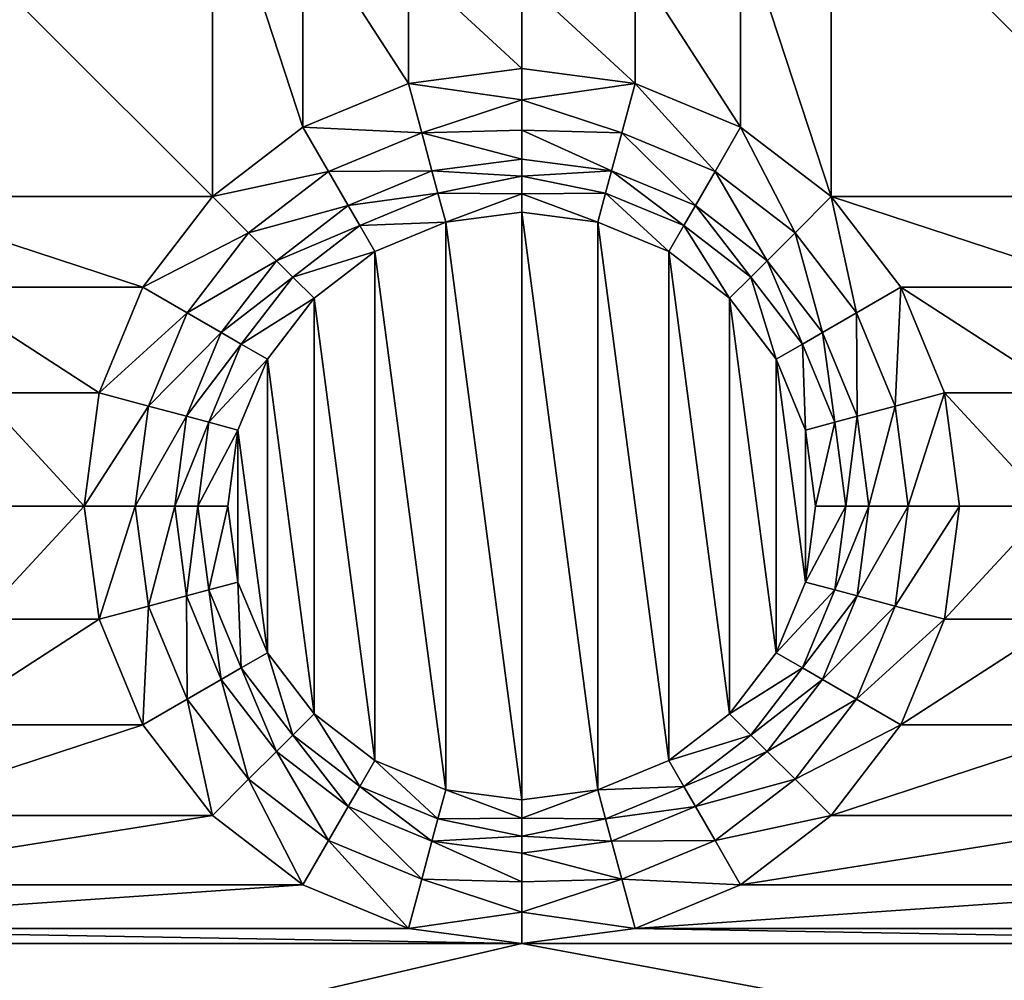
# Model space of a CAD drawing. Extents: x -1 to 70, y 0 to 120.
# Drawn here: x 29 to 38, y 15 to 23 of the extents above; entities that cross this region are included whole.
import ezdxf

# ---------------------------------------------------------------- set-up
doc = ezdxf.new("R2010")
doc.units = 0
doc.layers.add('PORCELANA', color=60, linetype='CONTINUOUS')

msp = doc.modelspace()

# ---------------------------------------------------------------- linework, layer by layer
at = {"layer": 'PORCELANA'}
for points in [[(48.35, 60, 0), (48.35, 60, 0), (1, 1, 0), (1, 119, 0)], [(48.4573, 59.1847, 0), (48.4573, 59.1847, 0), (1, 1, 0), (48.35, 60, 0)], [(1, 1, 0), (1, 1, 0), (48.4573, 59.1847, 0), (48.772, 58.425, 0)], [(1, 1, 0), (1, 1, 0), (48.772, 58.425, 0), (49.2726, 57.7726, 0)], [(1, 1, 0), (1, 1, 0), (49.2726, 57.7726, 0), (69, 1, 0)], [(30.6882, 21.8618, 1.5), (30.6882, 21.8618, 1.5), (27.7118, 24.8382, 1.5), (27.7118, 21.8618, 1.5)], [(27.7118, 24.8382, 1.5), (27.7118, 24.8382, 1.5), (30.6882, 21.8618, 1.5), (30.6882, 24.8382, 1.5)], [(30.6882, 24.8382, 1.5), (30.6882, 24.8382, 1.5), (31.4678, 22.46, 1.5), (31.4678, 24.24, 1.5)], [(30.6882, 24.8382, 1.5), (30.6882, 24.8382, 1.5), (30.6882, 21.8618, 1.5), (31.4678, 22.46, 1.5)], [(35.2322, 24.24, 1.5), (35.2322, 24.24, 1.5), (36.0118, 21.8618, 1.5), (36.0118, 24.8382, 1.5)], [(38.9882, 21.8618, 1.5), (38.9882, 21.8618, 1.5), (36.0118, 24.8382, 1.5), (36.0118, 21.8618, 1.5)], [(36.0118, 24.8382, 1.5), (36.0118, 24.8382, 1.5), (38.9882, 21.8618, 1.5), (38.9882, 24.8382, 1.5)], [(32.3757, 22.8361, 1.5), (32.3757, 22.8361, 1.5), (31.4678, 24.24, 1.5), (31.4678, 22.46, 1.5)], [(31.4678, 24.24, 1.5), (31.4678, 24.24, 1.5), (32.3757, 22.8361, 1.5), (32.3757, 23.8639, 1.5)], [(34.3243, 23.8639, 1.5), (34.3243, 23.8639, 1.5), (35.2322, 22.46, 1.5), (35.2322, 24.24, 1.5)], [(35.2322, 24.24, 1.5), (35.2322, 24.24, 1.5), (35.2322, 22.46, 1.5), (36.0118, 21.8618, 1.5)], [(32.3757, 23.8639, 1.5), (32.3757, 23.8639, 1.5), (33.35, 22.9644, 1.5), (33.35, 23.7356, 1.5)], [(32.3757, 23.8639, 1.5), (32.3757, 23.8639, 1.5), (32.3757, 22.8361, 1.5), (33.35, 22.9644, 1.5)], [(33.35, 23.7356, 1.5), (33.35, 23.7356, 1.5), (34.3243, 22.8361, 1.5), (34.3243, 23.8639, 1.5)], [(35.2322, 22.46, 1.5), (35.2322, 22.46, 1.5), (34.3243, 23.8639, 1.5), (34.3243, 22.8361, 1.5)], [(33.35, 23.7356, 1.5), (33.35, 23.7356, 1.5), (33.35, 22.9644, 1.5), (34.3243, 22.8361, 1.5)], [(32.3757, 22.8361, 1.5), (32.3757, 22.8361, 1.5), (33.35, 22.6958, 1.5213), (33.35, 22.9644, 1.5)], [(33.35, 22.6958, 1.5213), (33.35, 22.6958, 1.5213), (34.3243, 22.8361, 1.5), (33.35, 22.9644, 1.5)], [(31.4678, 22.46, 1.5), (31.4678, 22.46, 1.5), (32.4896, 22.4111, 1.5579), (32.3757, 22.8361, 1.5)], [(32.4896, 22.4111, 1.5579), (32.4896, 22.4111, 1.5579), (33.35, 22.6958, 1.5213), (32.3757, 22.8361, 1.5)], [(34.2104, 22.4111, 1.5579), (34.2104, 22.4111, 1.5579), (34.3243, 22.8361, 1.5), (33.35, 22.6958, 1.5213)], [(34.3243, 22.8361, 1.5), (34.3243, 22.8361, 1.5), (34.2104, 22.4111, 1.5579), (35.0122, 22.079, 1.5579)], [(34.3243, 22.8361, 1.5), (34.3243, 22.8361, 1.5), (35.0122, 22.079, 1.5579), (35.2322, 22.46, 1.5)], [(32.4896, 22.4111, 1.5579), (32.4896, 22.4111, 1.5579), (33.35, 22.434, 1.5848), (33.35, 22.6958, 1.5213)], [(34.2104, 22.4111, 1.5579), (34.2104, 22.4111, 1.5579), (33.35, 22.6958, 1.5213), (33.35, 22.434, 1.5848)], [(30.6882, 21.8618, 1.5), (30.6882, 21.8618, 1.5), (31.6878, 22.079, 1.5579), (31.4678, 22.46, 1.5)], [(32.4896, 22.4111, 1.5579), (32.4896, 22.4111, 1.5579), (31.4678, 22.46, 1.5), (31.6878, 22.079, 1.5579)], [(35.7007, 21.5507, 1.5579), (35.7007, 21.5507, 1.5579), (35.2322, 22.46, 1.5), (35.0122, 22.079, 1.5579)], [(35.2322, 22.46, 1.5), (35.2322, 22.46, 1.5), (35.7007, 21.5507, 1.5579), (36.0118, 21.8618, 1.5)], [(32.5773, 22.0838, 1.6889), (32.5773, 22.0838, 1.6889), (32.4896, 22.4111, 1.5579), (31.6878, 22.079, 1.5579)], [(32.4896, 22.4111, 1.5579), (32.4896, 22.4111, 1.5579), (33.35, 22.1856, 1.6889), (33.35, 22.434, 1.5848)], [(33.35, 22.1856, 1.6889), (33.35, 22.1856, 1.6889), (32.4896, 22.4111, 1.5579), (32.5773, 22.0838, 1.6889)], [(34.1227, 22.0838, 1.6889), (34.1227, 22.0838, 1.6889), (33.35, 22.434, 1.5848), (33.35, 22.1856, 1.6889)], [(34.2104, 22.4111, 1.5579), (34.2104, 22.4111, 1.5579), (33.35, 22.434, 1.5848), (34.1227, 22.0838, 1.6889)], [(34.8428, 21.7856, 1.6889), (34.8428, 21.7856, 1.6889), (34.2104, 22.4111, 1.5579), (34.1227, 22.0838, 1.6889)], [(34.2104, 22.4111, 1.5579), (34.2104, 22.4111, 1.5579), (34.8428, 21.7856, 1.6889), (35.0122, 22.079, 1.5579)], [(32.5773, 22.0838, 1.6889), (32.5773, 22.0838, 1.6889), (33.35, 22.0394, 1.7501), (33.35, 22.1856, 1.6889)], [(33.35, 22.0394, 1.7501), (33.35, 22.0394, 1.7501), (34.1227, 22.0838, 1.6889), (33.35, 22.1856, 1.6889)], [(30.6882, 21.8618, 1.5), (30.6882, 21.8618, 1.5), (30.9993, 21.5507, 1.5579), (31.6878, 22.079, 1.5579)], [(30.9993, 21.5507, 1.5579), (30.9993, 21.5507, 1.5579), (31.8572, 21.7856, 1.6889), (31.6878, 22.079, 1.5579)], [(31.8572, 21.7856, 1.6889), (31.8572, 21.7856, 1.6889), (32.5773, 22.0838, 1.6889), (31.6878, 22.079, 1.5579)], [(31.8572, 21.7856, 1.6889), (31.8572, 21.7856, 1.6889), (32.6289, 21.8913, 1.7659), (32.5773, 22.0838, 1.6889)], [(32.6289, 21.8913, 1.7659), (32.6289, 21.8913, 1.7659), (33.35, 22.0394, 1.7501), (32.5773, 22.0838, 1.6889)], [(32.6289, 21.8913, 1.7659), (32.6289, 21.8913, 1.7659), (33.35, 21.8854, 1.7874), (33.35, 22.0394, 1.7501)], [(34.0711, 21.8913, 1.7659), (34.0711, 21.8913, 1.7659), (34.1227, 22.0838, 1.6889), (33.35, 22.0394, 1.7501)], [(34.0711, 21.8913, 1.7659), (34.0711, 21.8913, 1.7659), (33.35, 22.0394, 1.7501), (33.35, 21.8854, 1.7874)], [(34.1227, 22.0838, 1.6889), (34.1227, 22.0838, 1.6889), (34.0711, 21.8913, 1.7659), (34.7431, 21.613, 1.7659)], [(34.1227, 22.0838, 1.6889), (34.1227, 22.0838, 1.6889), (34.7431, 21.613, 1.7659), (34.8428, 21.7856, 1.6889)], [(34.8428, 21.7856, 1.6889), (34.8428, 21.7856, 1.6889), (35.4611, 21.3111, 1.6889), (35.0122, 22.079, 1.5579)], [(35.4611, 21.3111, 1.6889), (35.4611, 21.3111, 1.6889), (35.7007, 21.5507, 1.5579), (35.0122, 22.079, 1.5579)], [(30.6882, 21.8618, 1.5), (30.6882, 21.8618, 1.5), (27.7118, 21.8618, 1.5), (30.09, 21.0822, 1.5)], [(28.31, 21.0822, 1.5), (28.31, 21.0822, 1.5), (30.09, 21.0822, 1.5), (27.7118, 21.8618, 1.5)], [(30.09, 21.0822, 1.5), (30.09, 21.0822, 1.5), (30.9993, 21.5507, 1.5579), (30.6882, 21.8618, 1.5)], [(32.6289, 21.8913, 1.7659), (32.6289, 21.8913, 1.7659), (31.8572, 21.7856, 1.6889), (31.9569, 21.613, 1.7659)], [(32.6959, 21.6413, 1.8), (32.6959, 21.6413, 1.8), (32.6289, 21.8913, 1.7659), (31.9569, 21.613, 1.7659)], [(32.6289, 21.8913, 1.7659), (32.6289, 21.8913, 1.7659), (32.6959, 21.6413, 1.8), (33.35, 21.8854, 1.7874)], [(33.35, 21.8854, 1.7874), (33.35, 21.8854, 1.7874), (32.6959, 21.6413, 1.8), (33.35, 21.7274, 1.8)], [(34.0711, 21.8913, 1.7659), (34.0711, 21.8913, 1.7659), (33.35, 21.8854, 1.7874), (34.0042, 21.6413, 1.8)], [(34.0042, 21.6413, 1.8), (34.0042, 21.6413, 1.8), (33.35, 21.8854, 1.7874), (33.35, 21.7274, 1.8)], [(34.0711, 21.8913, 1.7659), (34.0711, 21.8913, 1.7659), (34.0042, 21.6413, 1.8), (34.6137, 21.3888, 1.8)], [(34.0711, 21.8913, 1.7659), (34.0711, 21.8913, 1.7659), (34.6137, 21.3888, 1.8), (34.7431, 21.613, 1.7659)], [(36.0118, 21.8618, 1.5), (36.0118, 21.8618, 1.5), (35.7007, 21.5507, 1.5579), (36.229, 20.8622, 1.5579)], [(38.9882, 21.8618, 1.5), (38.9882, 21.8618, 1.5), (36.0118, 21.8618, 1.5), (38.39, 21.0822, 1.5)], [(36.61, 21.0822, 1.5), (36.61, 21.0822, 1.5), (38.39, 21.0822, 1.5), (36.0118, 21.8618, 1.5)], [(36.0118, 21.8618, 1.5), (36.0118, 21.8618, 1.5), (36.229, 20.8622, 1.5579), (36.61, 21.0822, 1.5)], [(30.9993, 21.5507, 1.5579), (30.9993, 21.5507, 1.5579), (31.2389, 21.3111, 1.6889), (31.8572, 21.7856, 1.6889)], [(31.2389, 21.3111, 1.6889), (31.2389, 21.3111, 1.6889), (31.9569, 21.613, 1.7659), (31.8572, 21.7856, 1.6889)], [(35.3202, 21.1702, 1.7659), (35.3202, 21.1702, 1.7659), (34.8428, 21.7856, 1.6889), (34.7431, 21.613, 1.7659)], [(34.8428, 21.7856, 1.6889), (34.8428, 21.7856, 1.6889), (35.3202, 21.1702, 1.7659), (35.4611, 21.3111, 1.6889)], [(32.6959, 21.6413, 1.8), (32.6959, 21.6413, 1.8), (33.35, 16.6726, 1.8), (33.35, 21.7274, 1.8)], [(33.35, 21.7274, 1.8), (33.35, 21.7274, 1.8), (34.0042, 16.7587, 1.8), (34.0042, 21.6413, 1.8)], [(33.35, 21.7274, 1.8), (33.35, 21.7274, 1.8), (33.35, 16.6726, 1.8), (34.0042, 16.7587, 1.8)], [(31.2389, 21.3111, 1.6889), (31.2389, 21.3111, 1.6889), (31.3798, 21.1702, 1.7659), (31.9569, 21.613, 1.7659)], [(31.3798, 21.1702, 1.7659), (31.3798, 21.1702, 1.7659), (32.0863, 21.3888, 1.8), (31.9569, 21.613, 1.7659)], [(32.0863, 21.3888, 1.8), (32.0863, 21.3888, 1.8), (32.6959, 21.6413, 1.8), (31.9569, 21.613, 1.7659)], [(32.6959, 16.7587, 1.8), (32.6959, 16.7587, 1.8), (32.6959, 21.6413, 1.8), (32.0863, 21.3888, 1.8)], [(33.35, 16.6726, 1.8), (33.35, 16.6726, 1.8), (32.6959, 21.6413, 1.8), (32.6959, 16.7587, 1.8)], [(34.6137, 17.0112, 1.8), (34.6137, 17.0112, 1.8), (34.0042, 21.6413, 1.8), (34.0042, 16.7587, 1.8)], [(34.0042, 21.6413, 1.8), (34.0042, 21.6413, 1.8), (34.6137, 17.0112, 1.8), (34.6137, 21.3888, 1.8)], [(34.6137, 21.3888, 1.8), (34.6137, 21.3888, 1.8), (35.1372, 20.9872, 1.8), (34.7431, 21.613, 1.7659)], [(35.1372, 20.9872, 1.8), (35.1372, 20.9872, 1.8), (35.3202, 21.1702, 1.7659), (34.7431, 21.613, 1.7659)], [(30.9993, 21.5507, 1.5579), (30.9993, 21.5507, 1.5579), (30.09, 21.0822, 1.5), (30.471, 20.8622, 1.5579)], [(31.2389, 21.3111, 1.6889), (31.2389, 21.3111, 1.6889), (30.9993, 21.5507, 1.5579), (30.471, 20.8622, 1.5579)], [(35.7007, 21.5507, 1.5579), (35.7007, 21.5507, 1.5579), (35.4611, 21.3111, 1.6889), (35.9356, 20.6928, 1.6889)], [(35.7007, 21.5507, 1.5579), (35.7007, 21.5507, 1.5579), (35.9356, 20.6928, 1.6889), (36.229, 20.8622, 1.5579)], [(31.3798, 21.1702, 1.7659), (31.3798, 21.1702, 1.7659), (31.5628, 20.9872, 1.8), (32.0863, 21.3888, 1.8)], [(31.5628, 20.9872, 1.8), (31.5628, 20.9872, 1.8), (32.0863, 17.0112, 1.8), (32.0863, 21.3888, 1.8)], [(32.6959, 16.7587, 1.8), (32.6959, 16.7587, 1.8), (32.0863, 21.3888, 1.8), (32.0863, 17.0112, 1.8)], [(34.6137, 21.3888, 1.8), (34.6137, 21.3888, 1.8), (35.1372, 17.4128, 1.8), (35.1372, 20.9872, 1.8)], [(34.6137, 21.3888, 1.8), (34.6137, 21.3888, 1.8), (34.6137, 17.0112, 1.8), (35.1372, 17.4128, 1.8)], [(30.7644, 20.6928, 1.6889), (30.7644, 20.6928, 1.6889), (31.2389, 21.3111, 1.6889), (30.471, 20.8622, 1.5579)], [(30.7644, 20.6928, 1.6889), (30.7644, 20.6928, 1.6889), (31.3798, 21.1702, 1.7659), (31.2389, 21.3111, 1.6889)], [(35.4611, 21.3111, 1.6889), (35.4611, 21.3111, 1.6889), (35.3202, 21.1702, 1.7659), (35.763, 20.5931, 1.7659)], [(35.4611, 21.3111, 1.6889), (35.4611, 21.3111, 1.6889), (35.763, 20.5931, 1.7659), (35.9356, 20.6928, 1.6889)], [(31.3798, 21.1702, 1.7659), (31.3798, 21.1702, 1.7659), (30.7644, 20.6928, 1.6889), (30.937, 20.5931, 1.7659)], [(31.5628, 20.9872, 1.8), (31.5628, 20.9872, 1.8), (31.3798, 21.1702, 1.7659), (30.937, 20.5931, 1.7659)], [(35.3202, 21.1702, 1.7659), (35.3202, 21.1702, 1.7659), (35.1372, 20.9872, 1.8), (35.5388, 20.4637, 1.8)], [(35.3202, 21.1702, 1.7659), (35.3202, 21.1702, 1.7659), (35.5388, 20.4637, 1.8), (35.763, 20.5931, 1.7659)], [(29.7139, 20.1743, 1.5), (29.7139, 20.1743, 1.5), (28.31, 21.0822, 1.5), (28.6861, 20.1743, 1.5)], [(30.09, 21.0822, 1.5), (30.09, 21.0822, 1.5), (28.31, 21.0822, 1.5), (29.7139, 20.1743, 1.5)], [(29.7139, 20.1743, 1.5), (29.7139, 20.1743, 1.5), (30.471, 20.8622, 1.5579), (30.09, 21.0822, 1.5)], [(36.5611, 20.0604, 1.5579), (36.5611, 20.0604, 1.5579), (36.61, 21.0822, 1.5), (36.229, 20.8622, 1.5579)], [(36.61, 21.0822, 1.5), (36.61, 21.0822, 1.5), (36.5611, 20.0604, 1.5579), (36.9861, 20.1743, 1.5)], [(38.0139, 20.1743, 1.5), (38.0139, 20.1743, 1.5), (36.61, 21.0822, 1.5), (36.9861, 20.1743, 1.5)], [(38.39, 21.0822, 1.5), (38.39, 21.0822, 1.5), (36.61, 21.0822, 1.5), (38.0139, 20.1743, 1.5)], [(31.1612, 20.4637, 1.8), (31.1612, 20.4637, 1.8), (31.5628, 20.9872, 1.8), (30.937, 20.5931, 1.7659)], [(31.5628, 17.4128, 1.8), (31.5628, 17.4128, 1.8), (31.5628, 20.9872, 1.8), (31.1612, 20.4637, 1.8)], [(32.0863, 17.0112, 1.8), (32.0863, 17.0112, 1.8), (31.5628, 20.9872, 1.8), (31.5628, 17.4128, 1.8)], [(35.5388, 17.9363, 1.8), (35.5388, 17.9363, 1.8), (35.1372, 20.9872, 1.8), (35.1372, 17.4128, 1.8)], [(35.1372, 20.9872, 1.8), (35.1372, 20.9872, 1.8), (35.5388, 17.9363, 1.8), (35.5388, 20.4637, 1.8)], [(29.7139, 20.1743, 1.5), (29.7139, 20.1743, 1.5), (30.1389, 20.0604, 1.5579), (30.471, 20.8622, 1.5579)], [(30.1389, 20.0604, 1.5579), (30.1389, 20.0604, 1.5579), (30.7644, 20.6928, 1.6889), (30.471, 20.8622, 1.5579)], [(35.9356, 20.6928, 1.6889), (35.9356, 20.6928, 1.6889), (36.2338, 19.9727, 1.6889), (36.229, 20.8622, 1.5579)], [(36.2338, 19.9727, 1.6889), (36.2338, 19.9727, 1.6889), (36.5611, 20.0604, 1.5579), (36.229, 20.8622, 1.5579)], [(30.1389, 20.0604, 1.5579), (30.1389, 20.0604, 1.5579), (30.4662, 19.9727, 1.6889), (30.7644, 20.6928, 1.6889)], [(30.4662, 19.9727, 1.6889), (30.4662, 19.9727, 1.6889), (30.937, 20.5931, 1.7659), (30.7644, 20.6928, 1.6889)], [(36.0413, 19.9211, 1.7659), (36.0413, 19.9211, 1.7659), (35.9356, 20.6928, 1.6889), (35.763, 20.5931, 1.7659)], [(35.9356, 20.6928, 1.6889), (35.9356, 20.6928, 1.6889), (36.0413, 19.9211, 1.7659), (36.2338, 19.9727, 1.6889)], [(30.4662, 19.9727, 1.6889), (30.4662, 19.9727, 1.6889), (30.6587, 19.9211, 1.7659), (30.937, 20.5931, 1.7659)], [(30.6587, 19.9211, 1.7659), (30.6587, 19.9211, 1.7659), (31.1612, 20.4637, 1.8), (30.937, 20.5931, 1.7659)], [(35.5388, 20.4637, 1.8), (35.5388, 20.4637, 1.8), (35.7913, 19.8541, 1.8), (35.763, 20.5931, 1.7659)], [(35.7913, 19.8541, 1.8), (35.7913, 19.8541, 1.8), (36.0413, 19.9211, 1.7659), (35.763, 20.5931, 1.7659)], [(30.6587, 19.9211, 1.7659), (30.6587, 19.9211, 1.7659), (30.9087, 19.8541, 1.8), (31.1612, 20.4637, 1.8)], [(30.9087, 19.8541, 1.8), (30.9087, 19.8541, 1.8), (31.1612, 17.9363, 1.8), (31.1612, 20.4637, 1.8)], [(31.5628, 17.4128, 1.8), (31.5628, 17.4128, 1.8), (31.1612, 20.4637, 1.8), (31.1612, 17.9363, 1.8)], [(35.5388, 20.4637, 1.8), (35.5388, 20.4637, 1.8), (35.7913, 18.5458, 1.8), (35.7913, 19.8541, 1.8)], [(35.5388, 20.4637, 1.8), (35.5388, 20.4637, 1.8), (35.5388, 17.9363, 1.8), (35.7913, 18.5458, 1.8)], [(29.7139, 20.1743, 1.5), (29.7139, 20.1743, 1.5), (28.6861, 20.1743, 1.5), (29.5856, 19.2, 1.5)], [(29.5856, 19.2, 1.5), (29.5856, 19.2, 1.5), (28.6861, 20.1743, 1.5), (28.8144, 19.2, 1.5)], [(29.5856, 19.2, 1.5), (29.5856, 19.2, 1.5), (30.1389, 20.0604, 1.5579), (29.7139, 20.1743, 1.5)], [(36.9861, 20.1743, 1.5), (36.9861, 20.1743, 1.5), (36.5611, 20.0604, 1.5579), (36.6744, 19.2, 1.5579)], [(36.9861, 20.1743, 1.5), (36.9861, 20.1743, 1.5), (36.6744, 19.2, 1.5579), (37.1144, 19.2, 1.5)], [(38.0139, 20.1743, 1.5), (38.0139, 20.1743, 1.5), (36.9861, 20.1743, 1.5), (37.8856, 19.2, 1.5)], [(37.8856, 19.2, 1.5), (37.8856, 19.2, 1.5), (36.9861, 20.1743, 1.5), (37.1144, 19.2, 1.5)], [(30.1389, 20.0604, 1.5579), (30.1389, 20.0604, 1.5579), (29.5856, 19.2, 1.5), (30.0256, 19.2, 1.5579)], [(30.4662, 19.9727, 1.6889), (30.4662, 19.9727, 1.6889), (30.1389, 20.0604, 1.5579), (30.0256, 19.2, 1.5579)], [(36.5611, 20.0604, 1.5579), (36.5611, 20.0604, 1.5579), (36.2338, 19.9727, 1.6889), (36.3356, 19.2, 1.6889)], [(36.5611, 20.0604, 1.5579), (36.5611, 20.0604, 1.5579), (36.3356, 19.2, 1.6889), (36.6744, 19.2, 1.5579)], [(30.3644, 19.2, 1.6889), (30.3644, 19.2, 1.6889), (30.4662, 19.9727, 1.6889), (30.0256, 19.2, 1.5579)], [(30.3644, 19.2, 1.6889), (30.3644, 19.2, 1.6889), (30.6587, 19.9211, 1.7659), (30.4662, 19.9727, 1.6889)], [(30.6587, 19.9211, 1.7659), (30.6587, 19.9211, 1.7659), (30.3644, 19.2, 1.6889), (30.5638, 19.2, 1.7659)], [(30.9087, 19.8541, 1.8), (30.9087, 19.8541, 1.8), (30.6587, 19.9211, 1.7659), (30.5638, 19.2, 1.7659)], [(36.0413, 19.9211, 1.7659), (36.0413, 19.9211, 1.7659), (35.7913, 19.8541, 1.8), (35.8774, 19.2, 1.8)], [(36.0413, 19.9211, 1.7659), (36.0413, 19.9211, 1.7659), (35.8774, 19.2, 1.8), (36.1363, 19.2, 1.7659)], [(36.2338, 19.9727, 1.6889), (36.2338, 19.9727, 1.6889), (36.0413, 19.9211, 1.7659), (36.1363, 19.2, 1.7659)], [(36.2338, 19.9727, 1.6889), (36.2338, 19.9727, 1.6889), (36.1363, 19.2, 1.7659), (36.3356, 19.2, 1.6889)], [(30.8226, 19.2, 1.8), (30.8226, 19.2, 1.8), (30.9087, 19.8541, 1.8), (30.5638, 19.2, 1.7659)], [(30.9087, 18.5458, 1.8), (30.9087, 18.5458, 1.8), (30.9087, 19.8541, 1.8), (30.8226, 19.2, 1.8)], [(31.1612, 17.9363, 1.8), (31.1612, 17.9363, 1.8), (30.9087, 19.8541, 1.8), (30.9087, 18.5458, 1.8)], [(35.7913, 18.5458, 1.8), (35.7913, 18.5458, 1.8), (35.8774, 19.2, 1.8), (35.7913, 19.8541, 1.8)], [(29.5856, 19.2, 1.5), (29.5856, 19.2, 1.5), (28.6861, 18.2257, 1.5), (29.7139, 18.2257, 1.5)], [(29.5856, 19.2, 1.5), (29.5856, 19.2, 1.5), (28.8144, 19.2, 1.5), (28.6861, 18.2257, 1.5)], [(29.7139, 18.2257, 1.5), (29.7139, 18.2257, 1.5), (30.0256, 19.2, 1.5579), (29.5856, 19.2, 1.5)], [(29.7139, 18.2257, 1.5), (29.7139, 18.2257, 1.5), (30.1389, 18.3396, 1.5579), (30.0256, 19.2, 1.5579)], [(30.1389, 18.3396, 1.5579), (30.1389, 18.3396, 1.5579), (30.3644, 19.2, 1.6889), (30.0256, 19.2, 1.5579)], [(30.1389, 18.3396, 1.5579), (30.1389, 18.3396, 1.5579), (30.4662, 18.4273, 1.6889), (30.3644, 19.2, 1.6889)], [(30.4662, 18.4273, 1.6889), (30.4662, 18.4273, 1.6889), (30.5638, 19.2, 1.7659), (30.3644, 19.2, 1.6889)], [(30.4662, 18.4273, 1.6889), (30.4662, 18.4273, 1.6889), (30.6587, 18.4789, 1.7659), (30.5638, 19.2, 1.7659)], [(30.6587, 18.4789, 1.7659), (30.6587, 18.4789, 1.7659), (30.8226, 19.2, 1.8), (30.5638, 19.2, 1.7659)], [(30.6587, 18.4789, 1.7659), (30.6587, 18.4789, 1.7659), (30.9087, 18.5458, 1.8), (30.8226, 19.2, 1.8)], [(35.7913, 18.5458, 1.8), (35.7913, 18.5458, 1.8), (36.0413, 18.4789, 1.7659), (36.1363, 19.2, 1.7659)], [(35.8774, 19.2, 1.8), (35.8774, 19.2, 1.8), (35.7913, 18.5458, 1.8), (36.1363, 19.2, 1.7659)], [(36.0413, 18.4789, 1.7659), (36.0413, 18.4789, 1.7659), (36.3356, 19.2, 1.6889), (36.1363, 19.2, 1.7659)], [(36.3356, 19.2, 1.6889), (36.3356, 19.2, 1.6889), (36.0413, 18.4789, 1.7659), (36.2338, 18.4273, 1.6889)], [(36.2338, 18.4273, 1.6889), (36.2338, 18.4273, 1.6889), (36.5611, 18.3396, 1.5579), (36.6744, 19.2, 1.5579)], [(36.3356, 19.2, 1.6889), (36.3356, 19.2, 1.6889), (36.2338, 18.4273, 1.6889), (36.6744, 19.2, 1.5579)], [(36.5611, 18.3396, 1.5579), (36.5611, 18.3396, 1.5579), (37.1144, 19.2, 1.5), (36.6744, 19.2, 1.5579)], [(37.1144, 19.2, 1.5), (37.1144, 19.2, 1.5), (36.5611, 18.3396, 1.5579), (36.9861, 18.2257, 1.5)], [(37.8856, 19.2, 1.5), (37.8856, 19.2, 1.5), (36.9861, 18.2257, 1.5), (38.0139, 18.2257, 1.5)], [(37.8856, 19.2, 1.5), (37.8856, 19.2, 1.5), (37.1144, 19.2, 1.5), (36.9861, 18.2257, 1.5)], [(30.7644, 17.7072, 1.6889), (30.7644, 17.7072, 1.6889), (30.6587, 18.4789, 1.7659), (30.4662, 18.4273, 1.6889)], [(30.9087, 18.5458, 1.8), (30.9087, 18.5458, 1.8), (30.6587, 18.4789, 1.7659), (30.937, 17.8069, 1.7659)], [(30.6587, 18.4789, 1.7659), (30.6587, 18.4789, 1.7659), (30.7644, 17.7072, 1.6889), (30.937, 17.8069, 1.7659)], [(31.1612, 17.9363, 1.8), (31.1612, 17.9363, 1.8), (30.9087, 18.5458, 1.8), (30.937, 17.8069, 1.7659)], [(36.0413, 18.4789, 1.7659), (36.0413, 18.4789, 1.7659), (35.7913, 18.5458, 1.8), (35.5388, 17.9363, 1.8)], [(36.0413, 18.4789, 1.7659), (36.0413, 18.4789, 1.7659), (35.5388, 17.9363, 1.8), (35.763, 17.8069, 1.7659)], [(36.2338, 18.4273, 1.6889), (36.2338, 18.4273, 1.6889), (36.0413, 18.4789, 1.7659), (35.763, 17.8069, 1.7659)], [(30.4662, 18.4273, 1.6889), (30.4662, 18.4273, 1.6889), (30.1389, 18.3396, 1.5579), (30.471, 17.5378, 1.5579)], [(30.7644, 17.7072, 1.6889), (30.7644, 17.7072, 1.6889), (30.4662, 18.4273, 1.6889), (30.471, 17.5378, 1.5579)], [(36.2338, 18.4273, 1.6889), (36.2338, 18.4273, 1.6889), (35.763, 17.8069, 1.7659), (35.9356, 17.7072, 1.6889)], [(36.5611, 18.3396, 1.5579), (36.5611, 18.3396, 1.5579), (36.2338, 18.4273, 1.6889), (35.9356, 17.7072, 1.6889)], [(30.09, 17.3178, 1.5), (30.09, 17.3178, 1.5), (30.1389, 18.3396, 1.5579), (29.7139, 18.2257, 1.5)], [(30.1389, 18.3396, 1.5579), (30.1389, 18.3396, 1.5579), (30.09, 17.3178, 1.5), (30.471, 17.5378, 1.5579)], [(36.5611, 18.3396, 1.5579), (36.5611, 18.3396, 1.5579), (35.9356, 17.7072, 1.6889), (36.229, 17.5378, 1.5579)], [(36.9861, 18.2257, 1.5), (36.9861, 18.2257, 1.5), (36.5611, 18.3396, 1.5579), (36.229, 17.5378, 1.5579)], [(28.31, 17.3178, 1.5), (28.31, 17.3178, 1.5), (29.7139, 18.2257, 1.5), (28.6861, 18.2257, 1.5)], [(29.7139, 18.2257, 1.5), (29.7139, 18.2257, 1.5), (28.31, 17.3178, 1.5), (30.09, 17.3178, 1.5)], [(36.9861, 18.2257, 1.5), (36.9861, 18.2257, 1.5), (36.229, 17.5378, 1.5579), (36.61, 17.3178, 1.5)], [(36.61, 17.3178, 1.5), (36.61, 17.3178, 1.5), (38.0139, 18.2257, 1.5), (36.9861, 18.2257, 1.5)], [(38.0139, 18.2257, 1.5), (38.0139, 18.2257, 1.5), (36.61, 17.3178, 1.5), (38.39, 17.3178, 1.5)], [(31.3798, 17.2298, 1.7659), (31.3798, 17.2298, 1.7659), (31.1612, 17.9363, 1.8), (30.937, 17.8069, 1.7659)], [(31.3798, 17.2298, 1.7659), (31.3798, 17.2298, 1.7659), (31.5628, 17.4128, 1.8), (31.1612, 17.9363, 1.8)], [(35.5388, 17.9363, 1.8), (35.5388, 17.9363, 1.8), (35.1372, 17.4128, 1.8), (35.763, 17.8069, 1.7659)], [(31.2389, 17.0889, 1.6889), (31.2389, 17.0889, 1.6889), (30.937, 17.8069, 1.7659), (30.7644, 17.7072, 1.6889)], [(31.2389, 17.0889, 1.6889), (31.2389, 17.0889, 1.6889), (31.3798, 17.2298, 1.7659), (30.937, 17.8069, 1.7659)], [(35.1372, 17.4128, 1.8), (35.1372, 17.4128, 1.8), (35.3202, 17.2298, 1.7659), (35.763, 17.8069, 1.7659)], [(35.3202, 17.2298, 1.7659), (35.3202, 17.2298, 1.7659), (35.9356, 17.7072, 1.6889), (35.763, 17.8069, 1.7659)], [(30.9993, 16.8493, 1.5579), (30.9993, 16.8493, 1.5579), (30.7644, 17.7072, 1.6889), (30.471, 17.5378, 1.5579)], [(30.9993, 16.8493, 1.5579), (30.9993, 16.8493, 1.5579), (31.2389, 17.0889, 1.6889), (30.7644, 17.7072, 1.6889)], [(35.9356, 17.7072, 1.6889), (35.9356, 17.7072, 1.6889), (35.3202, 17.2298, 1.7659), (35.4611, 17.0889, 1.6889)], [(35.9356, 17.7072, 1.6889), (35.9356, 17.7072, 1.6889), (35.4611, 17.0889, 1.6889), (36.229, 17.5378, 1.5579)], [(30.6882, 16.5382, 1.5), (30.6882, 16.5382, 1.5), (30.471, 17.5378, 1.5579), (30.09, 17.3178, 1.5)], [(30.6882, 16.5382, 1.5), (30.6882, 16.5382, 1.5), (30.9993, 16.8493, 1.5579), (30.471, 17.5378, 1.5579)], [(35.4611, 17.0889, 1.6889), (35.4611, 17.0889, 1.6889), (35.7007, 16.8493, 1.5579), (36.229, 17.5378, 1.5579)], [(35.7007, 16.8493, 1.5579), (35.7007, 16.8493, 1.5579), (36.61, 17.3178, 1.5), (36.229, 17.5378, 1.5579)], [(31.5628, 17.4128, 1.8), (31.5628, 17.4128, 1.8), (31.3798, 17.2298, 1.7659), (31.9569, 16.787, 1.7659)], [(32.0863, 17.0112, 1.8), (32.0863, 17.0112, 1.8), (31.5628, 17.4128, 1.8), (31.9569, 16.787, 1.7659)], [(35.3202, 17.2298, 1.7659), (35.3202, 17.2298, 1.7659), (35.1372, 17.4128, 1.8), (34.6137, 17.0112, 1.8)], [(30.09, 17.3178, 1.5), (30.09, 17.3178, 1.5), (27.7118, 16.5382, 1.5), (30.6882, 16.5382, 1.5)], [(30.09, 17.3178, 1.5), (30.09, 17.3178, 1.5), (28.31, 17.3178, 1.5), (27.7118, 16.5382, 1.5)], [(36.61, 17.3178, 1.5), (36.61, 17.3178, 1.5), (35.7007, 16.8493, 1.5579), (36.0118, 16.5382, 1.5)], [(38.39, 17.3178, 1.5), (38.39, 17.3178, 1.5), (36.0118, 16.5382, 1.5), (38.9882, 16.5382, 1.5)], [(38.39, 17.3178, 1.5), (38.39, 17.3178, 1.5), (36.61, 17.3178, 1.5), (36.0118, 16.5382, 1.5)], [(31.8572, 16.6144, 1.6889), (31.8572, 16.6144, 1.6889), (31.3798, 17.2298, 1.7659), (31.2389, 17.0889, 1.6889)], [(31.3798, 17.2298, 1.7659), (31.3798, 17.2298, 1.7659), (31.8572, 16.6144, 1.6889), (31.9569, 16.787, 1.7659)], [(35.3202, 17.2298, 1.7659), (35.3202, 17.2298, 1.7659), (34.6137, 17.0112, 1.8), (34.7431, 16.787, 1.7659)], [(35.4611, 17.0889, 1.6889), (35.4611, 17.0889, 1.6889), (35.3202, 17.2298, 1.7659), (34.7431, 16.787, 1.7659)], [(31.2389, 17.0889, 1.6889), (31.2389, 17.0889, 1.6889), (30.9993, 16.8493, 1.5579), (31.6878, 16.321, 1.5579)], [(31.8572, 16.6144, 1.6889), (31.8572, 16.6144, 1.6889), (31.2389, 17.0889, 1.6889), (31.6878, 16.321, 1.5579)], [(35.4611, 17.0889, 1.6889), (35.4611, 17.0889, 1.6889), (34.7431, 16.787, 1.7659), (34.8428, 16.6144, 1.6889)], [(35.7007, 16.8493, 1.5579), (35.7007, 16.8493, 1.5579), (35.4611, 17.0889, 1.6889), (34.8428, 16.6144, 1.6889)], [(32.6289, 16.5087, 1.7659), (32.6289, 16.5087, 1.7659), (32.0863, 17.0112, 1.8), (31.9569, 16.787, 1.7659)], [(32.0863, 17.0112, 1.8), (32.0863, 17.0112, 1.8), (32.6289, 16.5087, 1.7659), (32.6959, 16.7587, 1.8)], [(34.6137, 17.0112, 1.8), (34.6137, 17.0112, 1.8), (34.0042, 16.7587, 1.8), (34.7431, 16.787, 1.7659)], [(31.4678, 15.94, 1.5), (31.4678, 15.94, 1.5), (30.9993, 16.8493, 1.5579), (30.6882, 16.5382, 1.5)], [(30.9993, 16.8493, 1.5579), (30.9993, 16.8493, 1.5579), (31.4678, 15.94, 1.5), (31.6878, 16.321, 1.5579)], [(32.5773, 16.3162, 1.6889), (32.5773, 16.3162, 1.6889), (31.9569, 16.787, 1.7659), (31.8572, 16.6144, 1.6889)], [(32.5773, 16.3162, 1.6889), (32.5773, 16.3162, 1.6889), (32.6289, 16.5087, 1.7659), (31.9569, 16.787, 1.7659)], [(34.0042, 16.7587, 1.8), (34.0042, 16.7587, 1.8), (34.0711, 16.5087, 1.7659), (34.7431, 16.787, 1.7659)], [(34.0711, 16.5087, 1.7659), (34.0711, 16.5087, 1.7659), (34.8428, 16.6144, 1.6889), (34.7431, 16.787, 1.7659)], [(35.7007, 16.8493, 1.5579), (35.7007, 16.8493, 1.5579), (34.8428, 16.6144, 1.6889), (35.0122, 16.321, 1.5579)], [(36.0118, 16.5382, 1.5), (36.0118, 16.5382, 1.5), (35.7007, 16.8493, 1.5579), (35.0122, 16.321, 1.5579)], [(32.6289, 16.5087, 1.7659), (32.6289, 16.5087, 1.7659), (33.35, 16.5146, 1.7874), (32.6959, 16.7587, 1.8)], [(32.6959, 16.7587, 1.8), (32.6959, 16.7587, 1.8), (33.35, 16.5146, 1.7874), (33.35, 16.6726, 1.8)], [(33.35, 16.5146, 1.7874), (33.35, 16.5146, 1.7874), (34.0042, 16.7587, 1.8), (33.35, 16.6726, 1.8)], [(34.0711, 16.5087, 1.7659), (34.0711, 16.5087, 1.7659), (34.0042, 16.7587, 1.8), (33.35, 16.5146, 1.7874)], [(32.4896, 15.9889, 1.5579), (32.4896, 15.9889, 1.5579), (31.8572, 16.6144, 1.6889), (31.6878, 16.321, 1.5579)], [(32.4896, 15.9889, 1.5579), (32.4896, 15.9889, 1.5579), (32.5773, 16.3162, 1.6889), (31.8572, 16.6144, 1.6889)], [(34.8428, 16.6144, 1.6889), (34.8428, 16.6144, 1.6889), (34.0711, 16.5087, 1.7659), (34.1227, 16.3162, 1.6889)], [(34.8428, 16.6144, 1.6889), (34.8428, 16.6144, 1.6889), (34.1227, 16.3162, 1.6889), (35.0122, 16.321, 1.5579)], [(26.9322, 15.94, 1.5), (26.9322, 15.94, 1.5), (30.6882, 16.5382, 1.5), (27.7118, 16.5382, 1.5)], [(30.6882, 16.5382, 1.5), (30.6882, 16.5382, 1.5), (26.9322, 15.94, 1.5), (31.4678, 15.94, 1.5)], [(32.6289, 16.5087, 1.7659), (32.6289, 16.5087, 1.7659), (33.35, 16.3606, 1.7501), (33.35, 16.5146, 1.7874)], [(34.0711, 16.5087, 1.7659), (34.0711, 16.5087, 1.7659), (33.35, 16.5146, 1.7874), (33.35, 16.3606, 1.7501)], [(36.0118, 16.5382, 1.5), (36.0118, 16.5382, 1.5), (35.0122, 16.321, 1.5579), (35.2322, 15.94, 1.5)], [(35.2322, 15.94, 1.5), (35.2322, 15.94, 1.5), (38.9882, 16.5382, 1.5), (36.0118, 16.5382, 1.5)], [(38.9882, 16.5382, 1.5), (38.9882, 16.5382, 1.5), (35.2322, 15.94, 1.5), (39.7678, 15.94, 1.5)], [(32.6289, 16.5087, 1.7659), (32.6289, 16.5087, 1.7659), (32.5773, 16.3162, 1.6889), (33.35, 16.3606, 1.7501)], [(34.0711, 16.5087, 1.7659), (34.0711, 16.5087, 1.7659), (33.35, 16.3606, 1.7501), (34.1227, 16.3162, 1.6889)], [(33.35, 16.3606, 1.7501), (33.35, 16.3606, 1.7501), (32.5773, 16.3162, 1.6889), (33.35, 16.2144, 1.6889)], [(34.1227, 16.3162, 1.6889), (34.1227, 16.3162, 1.6889), (33.35, 16.3606, 1.7501), (33.35, 16.2144, 1.6889)], [(32.3757, 15.5639, 1.5), (32.3757, 15.5639, 1.5), (31.6878, 16.321, 1.5579), (31.4678, 15.94, 1.5)], [(32.3757, 15.5639, 1.5), (32.3757, 15.5639, 1.5), (32.4896, 15.9889, 1.5579), (31.6878, 16.321, 1.5579)], [(32.4896, 15.9889, 1.5579), (32.4896, 15.9889, 1.5579), (33.35, 15.966, 1.5848), (32.5773, 16.3162, 1.6889)], [(32.5773, 16.3162, 1.6889), (32.5773, 16.3162, 1.6889), (33.35, 15.966, 1.5848), (33.35, 16.2144, 1.6889)], [(33.35, 16.2144, 1.6889), (33.35, 16.2144, 1.6889), (34.2104, 15.9889, 1.5579), (34.1227, 16.3162, 1.6889)], [(34.1227, 16.3162, 1.6889), (34.1227, 16.3162, 1.6889), (34.2104, 15.9889, 1.5579), (35.0122, 16.321, 1.5579)], [(34.2104, 15.9889, 1.5579), (34.2104, 15.9889, 1.5579), (35.2322, 15.94, 1.5), (35.0122, 16.321, 1.5579)], [(34.2104, 15.9889, 1.5579), (34.2104, 15.9889, 1.5579), (33.35, 16.2144, 1.6889), (33.35, 15.966, 1.5848)], [(31.4678, 15.94, 1.5), (31.4678, 15.94, 1.5), (26.0243, 15.5639, 1.5), (32.3757, 15.5639, 1.5)], [(31.4678, 15.94, 1.5), (31.4678, 15.94, 1.5), (26.9322, 15.94, 1.5), (26.0243, 15.5639, 1.5)], [(32.4896, 15.9889, 1.5579), (32.4896, 15.9889, 1.5579), (32.3757, 15.5639, 1.5), (33.35, 15.7042, 1.5213)], [(32.4896, 15.9889, 1.5579), (32.4896, 15.9889, 1.5579), (33.35, 15.7042, 1.5213), (33.35, 15.966, 1.5848)], [(34.2104, 15.9889, 1.5579), (34.2104, 15.9889, 1.5579), (33.35, 15.7042, 1.5213), (34.3243, 15.5639, 1.5)], [(34.2104, 15.9889, 1.5579), (34.2104, 15.9889, 1.5579), (33.35, 15.966, 1.5848), (33.35, 15.7042, 1.5213)], [(35.2322, 15.94, 1.5), (35.2322, 15.94, 1.5), (34.2104, 15.9889, 1.5579), (34.3243, 15.5639, 1.5)], [(39.7678, 15.94, 1.5), (39.7678, 15.94, 1.5), (34.3243, 15.5639, 1.5), (40.6757, 15.5639, 1.5)], [(39.7678, 15.94, 1.5), (39.7678, 15.94, 1.5), (35.2322, 15.94, 1.5), (34.3243, 15.5639, 1.5)], [(33.35, 15.7042, 1.5213), (33.35, 15.7042, 1.5213), (32.3757, 15.5639, 1.5), (33.35, 15.4356, 1.5)], [(34.3243, 15.5639, 1.5), (34.3243, 15.5639, 1.5), (33.35, 15.7042, 1.5213), (33.35, 15.4356, 1.5)], [(25.05, 15.4356, 1.5), (25.05, 15.4356, 1.5), (33.35, 15.4356, 1.5), (26.0243, 15.5639, 1.5)], [(26.0243, 15.5639, 1.5), (26.0243, 15.5639, 1.5), (33.35, 15.4356, 1.5), (32.3757, 15.5639, 1.5)], [(33.35, 15.4356, 1.5), (33.35, 15.4356, 1.5), (41.65, 15.4356, 1.5), (34.3243, 15.5639, 1.5)], [(34.3243, 15.5639, 1.5), (34.3243, 15.5639, 1.5), (41.65, 15.4356, 1.5), (40.6757, 15.5639, 1.5)], [(33.35, 15.4356, 1.5), (33.35, 15.4356, 1.5), (10, 10, 1.5), (62.5, 10, 1.5)], [(33.35, 15.4356, 1.5), (33.35, 15.4356, 1.5), (25.05, 15.4356, 1.5), (10, 10, 1.5)], [(33.35, 15.4356, 1.5), (33.35, 15.4356, 1.5), (62.5, 10, 1.5), (41.65, 15.4356, 1.5)]]:
    msp.add_3dface(points, dxfattribs=at)

doc.saveas('drawing.dxf')
